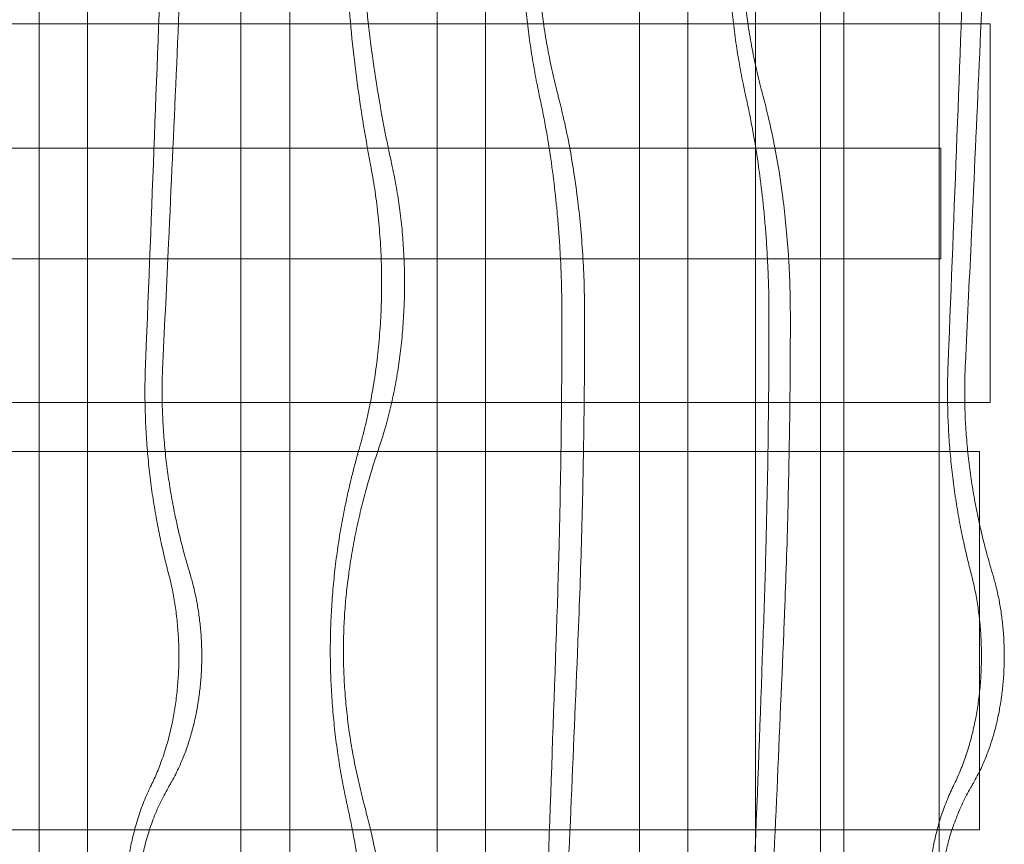
# Model space of a CAD drawing. Units: millimetres. Extents: x -13620 to -6378, y 7215 to 18265.
# Drawn here: x -10088 to -9731, y 14860 to 15158 of the extents above; entities that cross this region are included whole.
import ezdxf

# ---------------------------------------------------------------- set-up
doc = ezdxf.new("R2010")
doc.units = ezdxf.units.MM

# ---------------------------------------------------------------- blocks, each defined once
blk = doc.blocks.new('A$C599B23BE')
at = {"color": 0, "linetype": 'Continuous', "lineweight": 0}
for p, q in [((-16264.6, 8693.06), (-16264.6, 10277.06)), ((-16232.6, 8693.06), (-16232.6, 10277.06)), ((-16524.01, 8689.08), (-16524.01, 10229.34)), ((-16450.96, 8689.08), (-16450.96, 10229.34)), ((-16379.88, 8689.08), (-16379.88, 10229.34)), ((-16306.66, 8689.08), (-16306.66, 10229.34)), ((-16506.44, 10223.34), (-16506.44, 8695.08)), ((-16433.22, 10223.34), (-16433.22, 8695.08)), ((-16362.31, 10223.34), (-16362.31, 8695.08)), ((-16289.08, 10223.34), (-16289.08, 8695.08)), ((-16241.11, 8706.48), (-16241.11, 10213.75)), ((-16198.11, 8706.48), (-16198.11, 10213.75)), ((-16182.97, 9577.06), (-17567.28, 9577.06)), ((-16179.59, 9577.06), (-16182.97, 9577.06)), ((-16179.59, 9577.06), (-16179.59, 9440.06)), ((-16876.42, 9532.08), (-16197.5, 9532.08)), ((-16197.5, 9492.08), (-16197.5, 9532.08)), ((-16876.42, 9492.08), (-16197.5, 9492.08)), ((-16188.84, 9440.06), (-17561.41, 9440.06)), ((-16179.59, 9440.06), (-16188.84, 9440.06)), ((-16187.78, 9422.39), (-17562.47, 9422.39)), ((-16183.52, 9422.39), (-16187.78, 9422.39)), ((-16183.52, 9422.39), (-16183.52, 9396.14)), ((-16183.52, 9396.14), (-16183.52, 9306.51)), ((-16183.52, 9306.51), (-16183.52, 9285.39)), ((-16193.49, 9285.39), (-17556.76, 9285.39)), ((-16183.52, 9285.39), (-16193.49, 9285.39))]:
    blk.add_line(p, q, dxfattribs=at)
for points, knots in [([(-16403.87, 9525.39), (-16404.2, 9527.1), (-16404.52, 9528.83), (-16405.75, 9535.61), (-16406.61, 9540.75), (-16408.2, 9551.18), (-16408.93, 9556.47), (-16410.24, 9567.11), (-16410.81, 9572.47), (-16411.8, 9583.19), (-16412.21, 9588.56), (-16412.87, 9599.23), (-16413.11, 9604.54), (-16413.42, 9615), (-16413.5, 9620.17), (-16413.5, 9630.28), (-16413.42, 9635.44), (-16413.11, 9645.91), (-16412.87, 9651.21), (-16412.21, 9661.88), (-16411.8, 9667.25), (-16410.95, 9676.51), (-16410.55, 9680.41), (-16410.1, 9684.28)], [970.273304, 970.273304, 970.273304, 970.273304, 975.492487, 975.492487, 990.658427, 990.658427, 1005.824367, 1005.824367, 1020.990307, 1020.990307, 1036.156247, 1036.156247, 1051.322186, 1051.322186, 1066.488126, 1066.488126, 1081.654066, 1081.654066, 1096.820006, 1096.820006, 1111.985946, 1111.985946, 1123.00175, 1123.00175, 1123.00175, 1123.00175]), ([(-16403.42, 9684.28), (-16404.02, 9679.86), (-16404.56, 9675.41), (-16405.59, 9665.8), (-16406.05, 9660.64), (-16406.79, 9650.36), (-16407.06, 9645.24), (-16407.42, 9635.12), (-16407.51, 9630.12), (-16407.51, 9620.11), (-16407.41, 9614.89), (-16407.02, 9604.35), (-16406.72, 9599.01), (-16405.93, 9588.31), (-16405.43, 9582.93), (-16404.23, 9572.21), (-16403.54, 9566.86), (-16402, 9556.27), (-16401.14, 9551.01), (-16399.28, 9540.66), (-16398.29, 9535.56), (-16396.87, 9528.83), (-16396.5, 9527.1), (-16396.13, 9525.39)], [1022.36542, 1022.36542, 1022.36542, 1022.36542, 1035.091326, 1035.091326, 1049.793855, 1049.793855, 1064.496383, 1064.496383, 1079.198911, 1079.198911, 1094.543904, 1094.543904, 1109.888896, 1109.888896, 1125.233888, 1125.233888, 1140.57888, 1140.57888, 1155.923873, 1155.923873, 1171.268865, 1171.268865, 1176.605596, 1176.605596, 1176.605596, 1176.605596]), ([(-16342.79, 9550.81), (-16342.87, 9551.18), (-16342.95, 9551.54), (-16343.54, 9554.34), (-16344.04, 9556.85), (-16344.97, 9561.98), (-16345.41, 9564.59), (-16346.22, 9569.9), (-16346.6, 9572.59), (-16347.26, 9578.01), (-16347.55, 9580.74), (-16348.05, 9586.21), (-16348.26, 9588.94), (-16348.59, 9594.39), (-16348.71, 9597.1), (-16348.88, 9602.44), (-16348.91, 9605.08), (-16348.91, 9610.24), (-16348.88, 9612.88), (-16348.71, 9618.23), (-16348.59, 9620.93), (-16348.26, 9626.38), (-16348.05, 9629.12), (-16347.55, 9634.59), (-16347.26, 9637.32), (-16346.6, 9642.74), (-16346.22, 9645.43), (-16345.41, 9650.73), (-16344.97, 9653.35), (-16344.04, 9658.47), (-16343.54, 9660.98), (-16342.51, 9665.86), (-16341.97, 9668.24), (-16340.76, 9673.31), (-16340.05, 9676.12), (-16339.09, 9679.65), (-16338.89, 9680.38), (-16338.69, 9681.11)], [515.704575, 515.704575, 515.704575, 515.704575, 516.859415, 516.859415, 524.606308, 524.606308, 532.353201, 532.353201, 540.100094, 540.100094, 547.846987, 547.846987, 555.593881, 555.593881, 563.340774, 563.340774, 571.087667, 571.087667, 578.83456, 578.83456, 586.581453, 586.581453, 594.328347, 594.328347, 602.07524, 602.07524, 609.822133, 609.822133, 617.569026, 617.569026, 625.315919, 625.315919, 633.062813, 633.062813, 642.450605, 642.450605, 644.892467, 644.892467, 644.892467, 644.892467]), ([(-16331.11, 9681.11), (-16331.73, 9679.24), (-16332.32, 9677.37), (-16333.78, 9672.61), (-16334.61, 9669.72), (-16336, 9664.57), (-16336.62, 9662.15), (-16337.82, 9657.14), (-16338.4, 9654.54), (-16339.48, 9649.28), (-16339.99, 9646.61), (-16340.89, 9641.32), (-16341.29, 9638.7), (-16341.93, 9634), (-16342.2, 9631.7), (-16342.7, 9626.96), (-16342.91, 9624.52), (-16343.25, 9619.61), (-16343.38, 9617.15), (-16343.54, 9612.3), (-16343.58, 9609.93), (-16343.58, 9605.25), (-16343.54, 9602.73), (-16343.35, 9597.59), (-16343.21, 9594.97), (-16342.82, 9589.76), (-16342.58, 9587.18), (-16342.03, 9582.16), (-16341.72, 9579.72), (-16341, 9574.72), (-16340.55, 9571.91), (-16339.53, 9566.26), (-16338.96, 9563.41), (-16337.73, 9557.8), (-16337.08, 9555.03), (-16336.27, 9551.85), (-16336.14, 9551.33), (-16336, 9550.81)], [509.614701, 509.614701, 509.614701, 509.614701, 516.097041, 516.097041, 526.106565, 526.106565, 533.997217, 533.997217, 541.887869, 541.887869, 549.778521, 549.778521, 557.669173, 557.669173, 564.468615, 564.468615, 571.268056, 571.268056, 578.067498, 578.067498, 584.866939, 584.866939, 592.092329, 592.092329, 599.317718, 599.317718, 606.543108, 606.543108, 613.768497, 613.768497, 622.266107, 622.266107, 630.763717, 630.763717, 639.261326, 639.261326, 640.926801, 640.926801, 640.926801, 640.926801]), ([(-16268.11, 9550.81), (-16268.19, 9551.18), (-16268.27, 9551.54), (-16268.88, 9554.34), (-16269.39, 9556.85), (-16270.36, 9561.98), (-16270.81, 9564.59), (-16271.65, 9569.9), (-16272.04, 9572.59), (-16272.72, 9578.01), (-16273.03, 9580.74), (-16273.54, 9586.21), (-16273.76, 9588.94), (-16274.1, 9594.39), (-16274.23, 9597.1), (-16274.39, 9602.44), (-16274.43, 9605.08), (-16274.43, 9610.24), (-16274.39, 9612.88), (-16274.23, 9618.23), (-16274.1, 9620.93), (-16273.76, 9626.38), (-16273.54, 9629.12), (-16273.03, 9634.59), (-16272.72, 9637.32), (-16272.04, 9642.74), (-16271.65, 9645.43), (-16270.81, 9650.73), (-16270.36, 9653.35), (-16269.39, 9658.47), (-16268.88, 9660.98), (-16267.81, 9665.86), (-16267.26, 9668.24), (-16266.01, 9673.31), (-16265.27, 9676.12), (-16264.28, 9679.65), (-16264.07, 9680.38), (-16263.86, 9681.11)], [515.704575, 515.704575, 515.704575, 515.704575, 516.859415, 516.859415, 524.606308, 524.606308, 532.353201, 532.353201, 540.100094, 540.100094, 547.846987, 547.846987, 555.593881, 555.593881, 563.340774, 563.340774, 571.087667, 571.087667, 578.83456, 578.83456, 586.581453, 586.581453, 594.328347, 594.328347, 602.07524, 602.07524, 609.822133, 609.822133, 617.569026, 617.569026, 625.315919, 625.315919, 633.062813, 633.062813, 642.450605, 642.450605, 644.892467, 644.892467, 644.892467, 644.892467]), ([(-16256.79, 9681.11), (-16257.43, 9679.24), (-16258.04, 9677.37), (-16259.55, 9672.61), (-16260.41, 9669.72), (-16261.84, 9664.57), (-16262.48, 9662.15), (-16263.72, 9657.14), (-16264.32, 9654.54), (-16265.44, 9649.28), (-16265.96, 9646.61), (-16266.9, 9641.32), (-16267.31, 9638.7), (-16267.97, 9634), (-16268.25, 9631.7), (-16268.76, 9626.96), (-16268.98, 9624.52), (-16269.33, 9619.61), (-16269.47, 9617.15), (-16269.64, 9612.3), (-16269.68, 9609.93), (-16269.68, 9605.25), (-16269.63, 9602.73), (-16269.44, 9597.59), (-16269.29, 9594.97), (-16268.89, 9589.76), (-16268.65, 9587.18), (-16268.08, 9582.16), (-16267.75, 9579.72), (-16267.01, 9574.72), (-16266.55, 9571.91), (-16265.49, 9566.26), (-16264.9, 9563.41), (-16263.63, 9557.8), (-16262.96, 9555.03), (-16262.12, 9551.85), (-16261.99, 9551.33), (-16261.85, 9550.81)], [509.614701, 509.614701, 509.614701, 509.614701, 516.097041, 516.097041, 526.106565, 526.106565, 533.997217, 533.997217, 541.887869, 541.887869, 549.778521, 549.778521, 557.669173, 557.669173, 564.468615, 564.468615, 571.268056, 571.268056, 578.067498, 578.067498, 584.866939, 584.866939, 592.092329, 592.092329, 599.317718, 599.317718, 606.543108, 606.543108, 613.768497, 613.768497, 622.266107, 622.266107, 630.763717, 630.763717, 639.261326, 639.261326, 640.926801, 640.926801, 640.926801, 640.926801]), ([(-16485.46, 9454.31), (-16485.38, 9456.43), (-16485.29, 9458.55), (-16483.02, 9515.07), (-16481, 9568.38), (-16479.14, 9619.56)], [7617.434081, 7617.434081, 7617.434081, 7617.434081, 7623.366334, 7623.366334, 7775.742983, 7775.742983, 7775.742983, 7775.742983]), ([(-16471.72, 9619.56), (-16473.42, 9579.24), (-16475.22, 9538.48), (-16477.81, 9483.26), (-16478.5, 9468.77), (-16479.2, 9454.31)], [5618.848368, 5618.848368, 5618.848368, 5618.848368, 5730.521165, 5730.521165, 5770.237211, 5770.237211, 5770.237211, 5770.237211]), ([(-16194.89, 9454.31), (-16194.8, 9456.43), (-16194.72, 9458.55), (-16192.45, 9515.07), (-16190.42, 9568.38), (-16188.57, 9619.56)], [7617.434081, 7617.434081, 7617.434081, 7617.434081, 7623.366334, 7623.366334, 7775.742983, 7775.742983, 7775.742983, 7775.742983]), ([(-16181.15, 9619.56), (-16182.85, 9579.24), (-16184.65, 9538.48), (-16187.23, 9483.26), (-16187.92, 9468.77), (-16188.63, 9454.31)], [5618.848368, 5618.848368, 5618.848368, 5618.848368, 5730.521165, 5730.521165, 5770.237211, 5770.237211, 5770.237211, 5770.237211]), ([(-16334.69, 9471.37), (-16334.69, 9475.27), (-16334.75, 9479.35), (-16334.94, 9485.62), (-16335.02, 9487.74), (-16335.21, 9492), (-16335.33, 9494.14), (-16335.59, 9498.4), (-16335.73, 9500.53), (-16336.06, 9504.74), (-16336.24, 9506.84), (-16336.82, 9513.02), (-16337.26, 9517.02), (-16338.22, 9524.71), (-16338.79, 9528.77), (-16339.77, 9534.91), (-16340.11, 9536.97), (-16340.84, 9541.07), (-16341.23, 9543.13), (-16342, 9547.06), (-16342.39, 9548.95), (-16342.79, 9550.81)], [733.249851, 733.249851, 733.249851, 733.249851, 744.941787, 744.941787, 750.828783, 750.828783, 756.715779, 756.715779, 762.602776, 762.602776, 768.489772, 768.489772, 780.263764, 780.263764, 792.386729, 792.386729, 798.448211, 798.448211, 804.509693, 804.509693, 810.171452, 810.171452, 810.171452, 810.171452]), ([(-16336, 9550.81), (-16335.4, 9548.5), (-16334.81, 9546.07), (-16333.49, 9540.3), (-16332.77, 9536.9), (-16331.46, 9529.99), (-16330.86, 9526.49), (-16329.8, 9519.56), (-16329.33, 9516.13), (-16328.55, 9509.65), (-16328.19, 9506.29), (-16327.56, 9499.37), (-16327.3, 9495.81), (-16326.87, 9488.66), (-16326.72, 9485.07), (-16326.52, 9478.05), (-16326.47, 9474.63), (-16326.47, 9471.37)], [133.704126, 133.704126, 133.704126, 133.704126, 141.521385, 141.521385, 151.742755, 151.742755, 161.964124, 161.964124, 172.185493, 172.185493, 182.054337, 182.054337, 191.923181, 191.923181, 201.792025, 201.792025, 211.578818, 211.578818, 211.578818, 211.578818]), ([(-16259.74, 9471.37), (-16259.74, 9475.27), (-16259.8, 9479.35), (-16259.99, 9485.62), (-16260.07, 9487.74), (-16260.27, 9492), (-16260.39, 9494.14), (-16260.66, 9498.4), (-16260.81, 9500.53), (-16261.15, 9504.74), (-16261.33, 9506.84), (-16261.93, 9513.02), (-16262.39, 9517.02), (-16263.38, 9524.71), (-16263.97, 9528.77), (-16264.98, 9534.91), (-16265.34, 9536.97), (-16266.09, 9541.07), (-16266.49, 9543.13), (-16267.29, 9547.06), (-16267.69, 9548.95), (-16268.11, 9550.81)], [733.249851, 733.249851, 733.249851, 733.249851, 744.941787, 744.941787, 750.828783, 750.828783, 756.715779, 756.715779, 762.602776, 762.602776, 768.489772, 768.489772, 780.263764, 780.263764, 792.386729, 792.386729, 798.448211, 798.448211, 804.509693, 804.509693, 810.171452, 810.171452, 810.171452, 810.171452]), ([(-16261.85, 9550.81), (-16261.23, 9548.5), (-16260.61, 9546.07), (-16259.25, 9540.3), (-16258.51, 9536.9), (-16257.15, 9529.99), (-16256.53, 9526.49), (-16255.43, 9519.56), (-16254.95, 9516.13), (-16254.14, 9509.65), (-16253.77, 9506.29), (-16253.13, 9499.37), (-16252.85, 9495.81), (-16252.41, 9488.66), (-16252.25, 9485.07), (-16252.04, 9478.05), (-16251.99, 9474.63), (-16251.99, 9471.37)], [133.704126, 133.704126, 133.704126, 133.704126, 141.521385, 141.521385, 151.742755, 151.742755, 161.964124, 161.964124, 172.185493, 172.185493, 182.054337, 182.054337, 191.923181, 191.923181, 201.792025, 201.792025, 211.578818, 211.578818, 211.578818, 211.578818]), ([(-16408, 9423.7), (-16407.91, 9423.99), (-16407.83, 9424.28), (-16407.34, 9426.01), (-16406.94, 9427.48), (-16406.18, 9430.45), (-16405.81, 9431.95), (-16405.11, 9434.97), (-16404.78, 9436.49), (-16404.15, 9439.52), (-16403.86, 9441.03), (-16403.31, 9444.03), (-16403.05, 9445.52), (-16402.38, 9449.72), (-16401.97, 9452.63), (-16401.24, 9458.63), (-16400.94, 9461.73), (-16400.44, 9467.97), (-16400.26, 9471.11), (-16400.03, 9477.28), (-16399.97, 9480.31), (-16399.97, 9486.09), (-16400.03, 9489.12), (-16400.26, 9495.29), (-16400.44, 9498.43), (-16400.94, 9504.67), (-16401.24, 9507.76), (-16401.97, 9513.77), (-16402.38, 9516.67), (-16403.05, 9520.87), (-16403.31, 9522.36), (-16403.68, 9524.37), (-16403.77, 9524.88), (-16403.87, 9525.39)], [598.762158, 598.762158, 598.762158, 598.762158, 599.692625, 599.692625, 604.322731, 604.322731, 608.952838, 608.952838, 613.582944, 613.582944, 618.21305, 618.21305, 622.843156, 622.843156, 631.517087, 631.517087, 640.191019, 640.191019, 648.86495, 648.86495, 657.538881, 657.538881, 666.212812, 666.212812, 674.886743, 674.886743, 683.560674, 683.560674, 692.234606, 692.234606, 696.864712, 696.864712, 698.435114, 698.435114, 698.435114, 698.435114]), ([(-16396.13, 9525.39), (-16395.86, 9524.19), (-16395.61, 9522.99), (-16394.85, 9519.16), (-16394.39, 9516.55), (-16393.64, 9511.68), (-16393.3, 9509.21), (-16392.71, 9504.09), (-16392.46, 9501.45), (-16392.06, 9496.15), (-16391.91, 9493.47), (-16391.71, 9488.23), (-16391.67, 9485.65), (-16391.67, 9480.74), (-16391.71, 9478.17), (-16391.91, 9472.92), (-16392.06, 9470.25), (-16392.46, 9464.94), (-16392.71, 9462.3), (-16393.3, 9457.19), (-16393.64, 9454.71), (-16394.39, 9449.85), (-16394.85, 9447.23), (-16395.89, 9441.98), (-16396.48, 9439.35), (-16397.75, 9434.19), (-16398.44, 9431.66), (-16399.73, 9427.32), (-16400.33, 9425.46), (-16400.93, 9423.7)], [152.88886, 152.88886, 152.88886, 152.88886, 156.537318, 156.537318, 164.506141, 164.506141, 171.87682, 171.87682, 179.2475, 179.2475, 186.61818, 186.61818, 193.988859, 193.988859, 201.359539, 201.359539, 208.730219, 208.730219, 216.100898, 216.100898, 223.471578, 223.471578, 231.4404, 231.4404, 239.409223, 239.409223, 247.378045, 247.378045, 253.752302, 253.752302, 253.752302, 253.752302]), ([(-16336.68, 9356.97), (-16336.32, 9367.13), (-16336.01, 9377.24), (-16335.39, 9401.61), (-16335.12, 9415.78), (-16334.78, 9443.64), (-16334.69, 9457.34), (-16334.69, 9470.93), (-16334.69, 9471.15), (-16334.69, 9471.37)], [1510.453632, 1510.453632, 1510.453632, 1510.453632, 1538.5922, 1538.5922, 1578.704907, 1578.704907, 1618.817615, 1618.817615, 1619.472806, 1619.472806, 1619.472806, 1619.472806]), ([(-16326.47, 9471.37), (-16326.47, 9471.15), (-16326.47, 9470.93), (-16326.47, 9459.47), (-16326.54, 9447.94), (-16326.82, 9424.5), (-16327.04, 9412.58), (-16327.64, 9388.48), (-16328.02, 9376.31), (-16328.57, 9361.72), (-16328.67, 9359.34), (-16328.76, 9356.97)], [458.401387, 458.401387, 458.401387, 458.401387, 459.056528, 459.056528, 492.799499, 492.799499, 526.542471, 526.542471, 560.285443, 560.285443, 566.835459, 566.835459, 566.835459, 566.835459]), ([(-16261.79, 9356.97), (-16261.42, 9367.13), (-16261.1, 9377.24), (-16260.46, 9401.61), (-16260.18, 9415.78), (-16259.82, 9443.64), (-16259.74, 9457.34), (-16259.74, 9470.93), (-16259.74, 9471.15), (-16259.74, 9471.37)], [1510.453632, 1510.453632, 1510.453632, 1510.453632, 1538.5922, 1538.5922, 1578.704907, 1578.704907, 1618.817615, 1618.817615, 1619.472806, 1619.472806, 1619.472806, 1619.472806]), ([(-16251.99, 9471.37), (-16251.99, 9471.15), (-16251.99, 9470.93), (-16251.99, 9459.47), (-16252.06, 9447.94), (-16252.36, 9424.5), (-16252.58, 9412.58), (-16253.2, 9388.48), (-16253.59, 9376.31), (-16254.17, 9361.72), (-16254.27, 9359.34), (-16254.37, 9356.97)], [458.401387, 458.401387, 458.401387, 458.401387, 459.056528, 459.056528, 492.799499, 492.799499, 526.542471, 526.542471, 560.285443, 560.285443, 566.835459, 566.835459, 566.835459, 566.835459]), ([(-16477.09, 9378.05), (-16477.57, 9379.86), (-16478.02, 9381.67), (-16478.99, 9385.68), (-16479.51, 9387.97), (-16480.51, 9392.68), (-16480.99, 9395.11), (-16481.89, 9400.05), (-16482.32, 9402.57), (-16483.1, 9407.68), (-16483.45, 9410.27), (-16484.09, 9415.49), (-16484.37, 9418.12), (-16484.85, 9423.38), (-16485.05, 9426.02), (-16485.36, 9431.26), (-16485.48, 9433.86), (-16485.63, 9438.99), (-16485.67, 9441.53), (-16485.67, 9446.49), (-16485.63, 9449.02), (-16485.53, 9452.49), (-16485.5, 9453.4), (-16485.46, 9454.31)], [476.943317, 476.943317, 476.943317, 476.943317, 482.984675, 482.984675, 490.424078, 490.424078, 497.863481, 497.863481, 505.302884, 505.302884, 512.742287, 512.742287, 520.18169, 520.18169, 527.621093, 527.621093, 535.060497, 535.060497, 542.4999, 542.4999, 549.939303, 549.939303, 552.558616, 552.558616, 552.558616, 552.558616]), ([(-16479.2, 9454.31), (-16479.25, 9453.3), (-16479.29, 9452.3), (-16479.41, 9448.83), (-16479.45, 9446.4), (-16479.45, 9441.62), (-16479.41, 9439.18), (-16479.24, 9434.25), (-16479.11, 9431.76), (-16478.76, 9426.74), (-16478.54, 9424.22), (-16478.02, 9419.2), (-16477.71, 9416.69), (-16477.02, 9411.73), (-16476.63, 9409.26), (-16475.79, 9404.41), (-16475.34, 9402.03), (-16474.37, 9397.35), (-16473.87, 9395.06), (-16472.81, 9390.61), (-16472.27, 9388.45), (-16471, 9383.66), (-16470.22, 9380.94), (-16469.38, 9378.16), (-16469.37, 9378.1), (-16469.35, 9378.05)], [544.781477, 544.781477, 544.781477, 544.781477, 547.688564, 547.688564, 554.851894, 554.851894, 562.015224, 562.015224, 569.178554, 569.178554, 576.341883, 576.341883, 583.505213, 583.505213, 590.668543, 590.668543, 597.831873, 597.831873, 604.995203, 604.995203, 612.158533, 612.158533, 621.447766, 621.447766, 621.649569, 621.649569, 621.649569, 621.649569]), ([(-16186.52, 9378.05), (-16186.99, 9379.86), (-16187.45, 9381.67), (-16188.41, 9385.68), (-16188.93, 9387.97), (-16189.93, 9392.68), (-16190.41, 9395.11), (-16191.32, 9400.05), (-16191.74, 9402.57), (-16192.52, 9407.68), (-16192.88, 9410.27), (-16193.52, 9415.49), (-16193.8, 9418.12), (-16194.28, 9423.38), (-16194.47, 9426.02), (-16194.79, 9431.26), (-16194.91, 9433.86), (-16195.06, 9438.99), (-16195.09, 9441.53), (-16195.09, 9446.49), (-16195.06, 9449.02), (-16194.96, 9452.49), (-16194.92, 9453.4), (-16194.89, 9454.31)], [476.943317, 476.943317, 476.943317, 476.943317, 482.984675, 482.984675, 490.424078, 490.424078, 497.863481, 497.863481, 505.302884, 505.302884, 512.742287, 512.742287, 520.18169, 520.18169, 527.621093, 527.621093, 535.060497, 535.060497, 542.4999, 542.4999, 549.939303, 549.939303, 552.558616, 552.558616, 552.558616, 552.558616]), ([(-16188.63, 9454.31), (-16188.68, 9453.3), (-16188.72, 9452.3), (-16188.84, 9448.83), (-16188.88, 9446.4), (-16188.88, 9441.62), (-16188.84, 9439.18), (-16188.67, 9434.25), (-16188.54, 9431.76), (-16188.19, 9426.74), (-16187.97, 9424.22), (-16187.44, 9419.2), (-16187.14, 9416.69), (-16186.44, 9411.73), (-16186.06, 9409.26), (-16185.22, 9404.41), (-16184.76, 9402.03), (-16183.8, 9397.35), (-16183.29, 9395.06), (-16182.24, 9390.61), (-16181.69, 9388.45), (-16180.42, 9383.66), (-16179.65, 9380.94), (-16178.81, 9378.16), (-16178.79, 9378.1), (-16178.77, 9378.05)], [544.781477, 544.781477, 544.781477, 544.781477, 547.688564, 547.688564, 554.851894, 554.851894, 562.015224, 562.015224, 569.178554, 569.178554, 576.341883, 576.341883, 583.505213, 583.505213, 590.668543, 590.668543, 597.831873, 597.831873, 604.995203, 604.995203, 612.158533, 612.158533, 621.447766, 621.447766, 621.649569, 621.649569, 621.649569, 621.649569]), ([(-16412.24, 9293.41), (-16412.32, 9293.77), (-16412.4, 9294.13), (-16413.01, 9296.94), (-16413.53, 9299.45), (-16414.49, 9304.57), (-16414.95, 9307.19), (-16415.79, 9312.49), (-16416.17, 9315.18), (-16416.86, 9320.6), (-16417.16, 9323.33), (-16417.68, 9328.8), (-16417.89, 9331.54), (-16418.23, 9336.98), (-16418.36, 9339.69), (-16418.53, 9345.04), (-16418.56, 9347.67), (-16418.56, 9352.84), (-16418.53, 9355.48), (-16418.36, 9360.82), (-16418.23, 9363.53), (-16417.89, 9368.97), (-16417.68, 9371.71), (-16417.16, 9377.18), (-16416.86, 9379.91), (-16416.17, 9385.33), (-16415.79, 9388.02), (-16414.95, 9393.33), (-16414.49, 9395.94), (-16413.53, 9401.06), (-16413.01, 9403.57), (-16411.95, 9408.46), (-16411.39, 9410.83), (-16410.14, 9415.91), (-16409.41, 9418.71), (-16408.41, 9422.24), (-16408.21, 9422.97), (-16408, 9423.7)], [515.704575, 515.704575, 515.704575, 515.704575, 516.859415, 516.859415, 524.606308, 524.606308, 532.353201, 532.353201, 540.100094, 540.100094, 547.846987, 547.846987, 555.593881, 555.593881, 563.340774, 563.340774, 571.087667, 571.087667, 578.83456, 578.83456, 586.581453, 586.581453, 594.328347, 594.328347, 602.07524, 602.07524, 609.822133, 609.822133, 617.569026, 617.569026, 625.315919, 625.315919, 633.062813, 633.062813, 642.450605, 642.450605, 644.892467, 644.892467, 644.892467, 644.892467]), ([(-16400.93, 9423.7), (-16401.56, 9421.84), (-16402.17, 9419.97), (-16403.68, 9415.21), (-16404.54, 9412.31), (-16405.98, 9407.16), (-16406.62, 9404.75), (-16407.85, 9399.74), (-16408.45, 9397.14), (-16409.58, 9391.87), (-16410.1, 9389.2), (-16411.03, 9383.91), (-16411.44, 9381.3), (-16412.1, 9376.6), (-16412.39, 9374.3), (-16412.9, 9369.56), (-16413.12, 9367.12), (-16413.47, 9362.21), (-16413.6, 9359.74), (-16413.77, 9354.9), (-16413.81, 9352.52), (-16413.81, 9347.85), (-16413.76, 9345.33), (-16413.57, 9340.18), (-16413.42, 9337.56), (-16413.03, 9332.36), (-16412.78, 9329.77), (-16412.21, 9324.75), (-16411.89, 9322.32), (-16411.15, 9317.31), (-16410.68, 9314.51), (-16409.62, 9308.86), (-16409.03, 9306.01), (-16407.77, 9300.39), (-16407.09, 9297.63), (-16406.26, 9294.44), (-16406.12, 9293.92), (-16405.98, 9293.41)], [509.614701, 509.614701, 509.614701, 509.614701, 516.097041, 516.097041, 526.106565, 526.106565, 533.997217, 533.997217, 541.887869, 541.887869, 549.778521, 549.778521, 557.669173, 557.669173, 564.468615, 564.468615, 571.268056, 571.268056, 578.067498, 578.067498, 584.866939, 584.866939, 592.092329, 592.092329, 599.317718, 599.317718, 606.543108, 606.543108, 613.768497, 613.768497, 622.266107, 622.266107, 630.763717, 630.763717, 639.261326, 639.261326, 640.926801, 640.926801, 640.926801, 640.926801]), ([(-16483.32, 9301.78), (-16483.26, 9301.91), (-16483.19, 9302.04), (-16482.39, 9303.68), (-16481.65, 9305.32), (-16480.22, 9308.82), (-16479.53, 9310.68), (-16478.25, 9314.54), (-16477.65, 9316.53), (-16476.59, 9320.56), (-16476.12, 9322.59), (-16475.36, 9326.34), (-16475.02, 9328.22), (-16474.43, 9332.14), (-16474.18, 9334.17), (-16473.77, 9338.27), (-16473.62, 9340.34), (-16473.42, 9344.42), (-16473.38, 9346.43), (-16473.38, 9350.28), (-16473.42, 9352.28), (-16473.62, 9356.37), (-16473.77, 9358.44), (-16474.18, 9362.54), (-16474.43, 9364.57), (-16475.02, 9368.48), (-16475.36, 9370.37), (-16476.11, 9374.08), (-16476.57, 9376.07), (-16477.09, 9378.05)], [524.884949, 524.884949, 524.884949, 524.884949, 525.450838, 525.450838, 531.917878, 531.917878, 538.384919, 538.384919, 544.851959, 544.851959, 551.319, 551.319, 557.083069, 557.083069, 562.847138, 562.847138, 568.611207, 568.611207, 574.375277, 574.375277, 580.139346, 580.139346, 585.903415, 585.903415, 591.667484, 591.667484, 597.431553, 597.431553, 603.772768, 603.772768, 603.772768, 603.772768]), ([(-16469.35, 9378.05), (-16468.93, 9376.66), (-16468.54, 9375.25), (-16467.73, 9372.06), (-16467.34, 9370.29), (-16466.71, 9367.05), (-16466.44, 9365.44), (-16465.96, 9362.11), (-16465.75, 9360.39), (-16465.42, 9356.91), (-16465.3, 9355.15), (-16465.14, 9351.68), (-16465.1, 9349.98), (-16465.1, 9346.73), (-16465.14, 9345.02), (-16465.3, 9341.56), (-16465.42, 9339.8), (-16465.75, 9336.32), (-16465.96, 9334.6), (-16466.44, 9331.27), (-16466.71, 9329.66), (-16467.34, 9326.42), (-16467.73, 9324.65), (-16468.62, 9321.12), (-16469.12, 9319.36), (-16470.19, 9315.96), (-16470.77, 9314.32), (-16471.97, 9311.21), (-16472.59, 9309.74), (-16473.63, 9307.46), (-16474.07, 9306.54), (-16475, 9304.72), (-16475.48, 9303.82), (-16476.19, 9302.54), (-16476.41, 9302.16), (-16476.64, 9301.78)], [140.348122, 140.348122, 140.348122, 140.348122, 144.859806, 144.859806, 150.465405, 150.465405, 155.348485, 155.348485, 160.231566, 160.231566, 165.114646, 165.114646, 169.997726, 169.997726, 174.880806, 174.880806, 179.763886, 179.763886, 184.646966, 184.646966, 189.530046, 189.530046, 195.135645, 195.135645, 200.741244, 200.741244, 206.346843, 206.346843, 211.952442, 211.952442, 215.792356, 215.792356, 219.632271, 219.632271, 221.321671, 221.321671, 221.321671, 221.321671]), ([(-16192.75, 9301.78), (-16192.68, 9301.91), (-16192.62, 9302.04), (-16191.82, 9303.68), (-16191.08, 9305.32), (-16189.65, 9308.82), (-16188.96, 9310.68), (-16187.67, 9314.54), (-16187.08, 9316.53), (-16186.02, 9320.56), (-16185.55, 9322.59), (-16184.78, 9326.34), (-16184.45, 9328.22), (-16183.86, 9332.14), (-16183.6, 9334.17), (-16183.2, 9338.27), (-16183.04, 9340.34), (-16182.85, 9344.42), (-16182.8, 9346.43), (-16182.8, 9350.28), (-16182.85, 9352.28), (-16183.04, 9356.37), (-16183.2, 9358.44), (-16183.6, 9362.54), (-16183.86, 9364.57), (-16184.45, 9368.48), (-16184.78, 9370.37), (-16185.54, 9374.08), (-16186, 9376.07), (-16186.52, 9378.05)], [524.884949, 524.884949, 524.884949, 524.884949, 525.450838, 525.450838, 531.917878, 531.917878, 538.384919, 538.384919, 544.851959, 544.851959, 551.319, 551.319, 557.083069, 557.083069, 562.847138, 562.847138, 568.611207, 568.611207, 574.375277, 574.375277, 580.139346, 580.139346, 585.903415, 585.903415, 591.667484, 591.667484, 597.431553, 597.431553, 603.772768, 603.772768, 603.772768, 603.772768]), ([(-16178.77, 9378.05), (-16178.35, 9376.66), (-16177.96, 9375.25), (-16177.16, 9372.06), (-16176.77, 9370.29), (-16176.14, 9367.05), (-16175.87, 9365.44), (-16175.38, 9362.11), (-16175.18, 9360.39), (-16174.85, 9356.91), (-16174.72, 9355.15), (-16174.56, 9351.68), (-16174.53, 9349.98), (-16174.53, 9346.73), (-16174.56, 9345.02), (-16174.72, 9341.56), (-16174.85, 9339.8), (-16175.18, 9336.32), (-16175.38, 9334.6), (-16175.87, 9331.27), (-16176.14, 9329.66), (-16176.77, 9326.42), (-16177.16, 9324.65), (-16178.05, 9321.12), (-16178.55, 9319.36), (-16179.62, 9315.96), (-16180.2, 9314.32), (-16181.4, 9311.21), (-16182.02, 9309.74), (-16183.05, 9307.46), (-16183.5, 9306.54), (-16184.42, 9304.72), (-16184.9, 9303.82), (-16185.62, 9302.54), (-16185.84, 9302.16), (-16186.06, 9301.78)], [140.348122, 140.348122, 140.348122, 140.348122, 144.859806, 144.859806, 150.465405, 150.465405, 155.348485, 155.348485, 160.231566, 160.231566, 165.114646, 165.114646, 169.997726, 169.997726, 174.880806, 174.880806, 179.763886, 179.763886, 184.646966, 184.646966, 189.530046, 189.530046, 195.135645, 195.135645, 200.741244, 200.741244, 206.346843, 206.346843, 211.952442, 211.952442, 215.792356, 215.792356, 219.632271, 219.632271, 221.321671, 221.321671, 221.321671, 221.321671]), ([(-16342.79, 9191.72), (-16342.71, 9193.84), (-16342.63, 9195.96), (-16340.43, 9252.48), (-16338.47, 9305.78), (-16336.68, 9356.97)], [7617.434081, 7617.434081, 7617.434081, 7617.434081, 7623.366334, 7623.366334, 7775.742983, 7775.742983, 7775.742983, 7775.742983]), ([(-16328.76, 9356.97), (-16330.41, 9316.65), (-16332.16, 9275.89), (-16334.66, 9220.66), (-16335.32, 9206.18), (-16336, 9191.72)], [5618.848368, 5618.848368, 5618.848368, 5618.848368, 5730.521165, 5730.521165, 5770.237211, 5770.237211, 5770.237211, 5770.237211]), ([(-16268.11, 9191.72), (-16268.02, 9193.84), (-16267.94, 9195.96), (-16265.67, 9252.48), (-16263.64, 9305.78), (-16261.79, 9356.97)], [7617.434081, 7617.434081, 7617.434081, 7617.434081, 7623.366334, 7623.366334, 7775.742983, 7775.742983, 7775.742983, 7775.742983]), ([(-16254.37, 9356.97), (-16256.07, 9316.65), (-16257.87, 9275.89), (-16260.45, 9220.66), (-16261.14, 9206.18), (-16261.85, 9191.72)], [5618.848368, 5618.848368, 5618.848368, 5618.848368, 5730.521165, 5730.521165, 5770.237211, 5770.237211, 5770.237211, 5770.237211]), ([(-16487.64, 9231.86), (-16487.73, 9232.15), (-16487.83, 9232.43), (-16488.25, 9233.73), (-16488.57, 9234.76), (-16489.17, 9236.82), (-16489.44, 9237.85), (-16490.12, 9240.53), (-16490.52, 9242.31), (-16491.22, 9246.01), (-16491.53, 9247.94), (-16491.9, 9250.88), (-16492.01, 9251.87), (-16492.19, 9253.85), (-16492.27, 9254.84), (-16492.39, 9256.81), (-16492.44, 9257.79), (-16492.5, 9259.72), (-16492.51, 9260.68), (-16492.51, 9262.55), (-16492.5, 9263.5), (-16492.44, 9265.43), (-16492.39, 9266.41), (-16492.27, 9268.38), (-16492.19, 9269.38), (-16492.01, 9271.36), (-16491.9, 9272.34), (-16491.53, 9275.28), (-16491.22, 9277.21), (-16490.52, 9280.92), (-16490.12, 9282.69), (-16489.44, 9285.37), (-16489.17, 9286.4), (-16488.57, 9288.46), (-16488.25, 9289.49), (-16487.25, 9292.54), (-16486.51, 9294.54), (-16484.96, 9298.32), (-16484.15, 9300.1), (-16483.32, 9301.78)], [192.383423, 192.383423, 192.383423, 192.383423, 193.354803, 193.354803, 196.834734, 196.834734, 200.314666, 200.314666, 205.920884, 205.920884, 211.527103, 211.527103, 214.330212, 214.330212, 217.133322, 217.133322, 219.936431, 219.936431, 222.73954, 222.73954, 225.54265, 225.54265, 228.345759, 228.345759, 231.148868, 231.148868, 233.951978, 233.951978, 239.558196, 239.558196, 245.164415, 245.164415, 248.644346, 248.644346, 252.124277, 252.124277, 259.08414, 259.08414, 265.844536, 265.844536, 265.844536, 265.844536]), ([(-16476.64, 9301.78), (-16476.87, 9301.39), (-16477.09, 9301.01), (-16478.29, 9298.88), (-16479.26, 9297.04), (-16481.1, 9293.16), (-16481.97, 9291.13), (-16483.17, 9288), (-16483.55, 9286.95), (-16484.26, 9284.82), (-16484.6, 9283.75), (-16485.14, 9281.88), (-16485.37, 9281.04), (-16485.82, 9279.28), (-16486.04, 9278.36), (-16486.44, 9276.51), (-16486.63, 9275.57), (-16486.96, 9273.7), (-16487.11, 9272.77), (-16487.34, 9271.1), (-16487.45, 9270.27), (-16487.63, 9268.56), (-16487.71, 9267.68), (-16487.84, 9265.92), (-16487.88, 9265.03), (-16487.94, 9263.28), (-16487.96, 9262.43), (-16487.96, 9260.79), (-16487.94, 9259.94), (-16487.88, 9258.2), (-16487.84, 9257.31), (-16487.71, 9255.54), (-16487.63, 9254.66), (-16487.45, 9252.95), (-16487.34, 9252.12), (-16487.11, 9250.45), (-16486.96, 9249.52), (-16486.63, 9247.66), (-16486.44, 9246.71), (-16486.04, 9244.86), (-16485.82, 9243.94), (-16485.37, 9242.18), (-16485.14, 9241.34), (-16484.6, 9239.47), (-16484.26, 9238.4), (-16483.55, 9236.27), (-16483.17, 9235.22), (-16482.47, 9233.4), (-16482.16, 9232.63), (-16481.85, 9231.86)], [189.858682, 189.858682, 189.858682, 189.858682, 191.581308, 191.581308, 199.106727, 199.106727, 206.632147, 206.632147, 210.394857, 210.394857, 214.157566, 214.157566, 216.949241, 216.949241, 219.740915, 219.740915, 222.532589, 222.532589, 225.324264, 225.324264, 227.772918, 227.772918, 230.221572, 230.221572, 232.670226, 232.670226, 235.11888, 235.11888, 237.567535, 237.567535, 240.016189, 240.016189, 242.464843, 242.464843, 244.913497, 244.913497, 247.705171, 247.705171, 250.496846, 250.496846, 253.28852, 253.28852, 256.080195, 256.080195, 259.842904, 259.842904, 263.605614, 263.605614, 266.415159, 266.415159, 266.415159, 266.415159]), ([(-16197.06, 9231.86), (-16197.16, 9232.15), (-16197.25, 9232.43), (-16197.68, 9233.73), (-16198, 9234.76), (-16198.59, 9236.82), (-16198.87, 9237.85), (-16199.54, 9240.53), (-16199.94, 9242.31), (-16200.64, 9246.01), (-16200.95, 9247.94), (-16201.32, 9250.88), (-16201.43, 9251.87), (-16201.62, 9253.85), (-16201.7, 9254.84), (-16201.82, 9256.81), (-16201.86, 9257.79), (-16201.92, 9259.72), (-16201.94, 9260.68), (-16201.94, 9262.55), (-16201.92, 9263.5), (-16201.86, 9265.43), (-16201.82, 9266.41), (-16201.7, 9268.38), (-16201.62, 9269.38), (-16201.43, 9271.36), (-16201.32, 9272.34), (-16200.95, 9275.28), (-16200.64, 9277.21), (-16199.94, 9280.92), (-16199.54, 9282.69), (-16198.87, 9285.37), (-16198.59, 9286.4), (-16198, 9288.46), (-16197.68, 9289.49), (-16196.68, 9292.54), (-16195.94, 9294.54), (-16194.39, 9298.32), (-16193.58, 9300.1), (-16192.75, 9301.78)], [192.383423, 192.383423, 192.383423, 192.383423, 193.354803, 193.354803, 196.834734, 196.834734, 200.314666, 200.314666, 205.920884, 205.920884, 211.527103, 211.527103, 214.330212, 214.330212, 217.133322, 217.133322, 219.936431, 219.936431, 222.73954, 222.73954, 225.54265, 225.54265, 228.345759, 228.345759, 231.148868, 231.148868, 233.951978, 233.951978, 239.558196, 239.558196, 245.164415, 245.164415, 248.644346, 248.644346, 252.124277, 252.124277, 259.08414, 259.08414, 265.844536, 265.844536, 265.844536, 265.844536]), ([(-16186.06, 9301.78), (-16186.29, 9301.39), (-16186.52, 9301.01), (-16187.72, 9298.88), (-16188.69, 9297.04), (-16190.53, 9293.16), (-16191.4, 9291.13), (-16192.59, 9288), (-16192.97, 9286.95), (-16193.69, 9284.82), (-16194.02, 9283.75), (-16194.56, 9281.88), (-16194.8, 9281.04), (-16195.24, 9279.28), (-16195.46, 9278.36), (-16195.87, 9276.51), (-16196.05, 9275.57), (-16196.39, 9273.7), (-16196.53, 9272.77), (-16196.77, 9271.1), (-16196.87, 9270.27), (-16197.06, 9268.56), (-16197.13, 9267.68), (-16197.26, 9265.92), (-16197.31, 9265.03), (-16197.37, 9263.28), (-16197.38, 9262.43), (-16197.38, 9260.79), (-16197.37, 9259.94), (-16197.31, 9258.2), (-16197.26, 9257.31), (-16197.13, 9255.54), (-16197.06, 9254.66), (-16196.87, 9252.95), (-16196.77, 9252.12), (-16196.53, 9250.45), (-16196.39, 9249.52), (-16196.05, 9247.66), (-16195.87, 9246.71), (-16195.46, 9244.86), (-16195.24, 9243.94), (-16194.8, 9242.18), (-16194.56, 9241.34), (-16194.02, 9239.47), (-16193.69, 9238.4), (-16192.97, 9236.27), (-16192.59, 9235.22), (-16191.9, 9233.4), (-16191.59, 9232.63), (-16191.27, 9231.86)], [189.858682, 189.858682, 189.858682, 189.858682, 191.581308, 191.581308, 199.106727, 199.106727, 206.632147, 206.632147, 210.394857, 210.394857, 214.157566, 214.157566, 216.949241, 216.949241, 219.740915, 219.740915, 222.532589, 222.532589, 225.324264, 225.324264, 227.772918, 227.772918, 230.221572, 230.221572, 232.670226, 232.670226, 235.11888, 235.11888, 237.567535, 237.567535, 240.016189, 240.016189, 242.464843, 242.464843, 244.913497, 244.913497, 247.705171, 247.705171, 250.496846, 250.496846, 253.28852, 253.28852, 256.080195, 256.080195, 259.842904, 259.842904, 263.605614, 263.605614, 266.415159, 266.415159, 266.415159, 266.415159]), ([(-16403.87, 9213.96), (-16403.87, 9217.86), (-16403.93, 9221.95), (-16404.12, 9228.22), (-16404.21, 9230.34), (-16404.41, 9234.6), (-16404.52, 9236.73), (-16404.79, 9240.99), (-16404.95, 9243.12), (-16405.28, 9247.34), (-16405.47, 9249.43), (-16406.06, 9255.62), (-16406.52, 9259.62), (-16407.52, 9267.31), (-16408.11, 9271.36), (-16409.12, 9277.5), (-16409.47, 9279.56), (-16410.23, 9283.67), (-16410.62, 9285.72), (-16411.42, 9289.66), (-16411.83, 9291.54), (-16412.24, 9293.41)], [733.249851, 733.249851, 733.249851, 733.249851, 744.941787, 744.941787, 750.828783, 750.828783, 756.715779, 756.715779, 762.602776, 762.602776, 768.489772, 768.489772, 780.263764, 780.263764, 792.386729, 792.386729, 798.448211, 798.448211, 804.509693, 804.509693, 810.171452, 810.171452, 810.171452, 810.171452]), ([(-16405.98, 9293.41), (-16405.36, 9291.09), (-16404.74, 9288.66), (-16403.38, 9282.89), (-16402.64, 9279.49), (-16401.29, 9272.59), (-16400.67, 9269.09), (-16399.56, 9262.16), (-16399.08, 9258.73), (-16398.27, 9252.25), (-16397.9, 9248.89), (-16397.26, 9241.96), (-16396.98, 9238.4), (-16396.55, 9231.25), (-16396.38, 9227.66), (-16396.18, 9220.65), (-16396.13, 9217.23), (-16396.13, 9213.96)], [133.704126, 133.704126, 133.704126, 133.704126, 141.521385, 141.521385, 151.742755, 151.742755, 161.964124, 161.964124, 172.185493, 172.185493, 182.054337, 182.054337, 191.923181, 191.923181, 201.792025, 201.792025, 211.578818, 211.578818, 211.578818, 211.578818])]:
    blk.add_open_spline(points, degree=3, knots=knots, dxfattribs=at)

msp = doc.modelspace()

# ---------------------------------------------------------------- block references
msp.add_blockref('A$C599B23BE', (6443.48, 5579.31))

doc.saveas('drawing.dxf')
